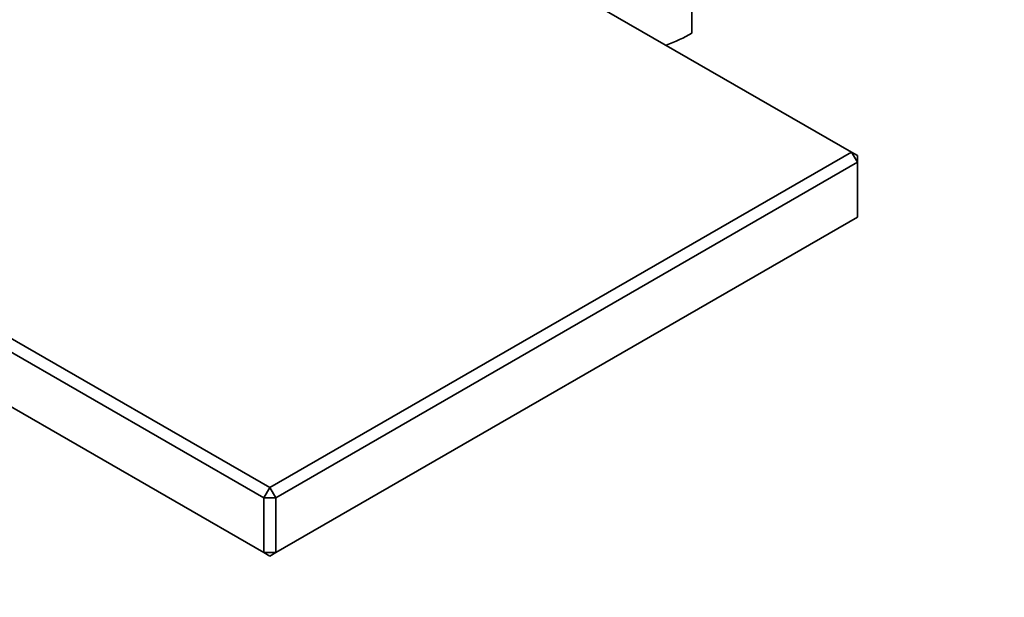
# Model space of a CAD drawing. Units: millimetres. Extents: x 0 to 1478, y 0 to 1758.
# Drawn here: x 421 to 538, y 185 to 253 of the extents above; entities that cross this region are included whole.
import ezdxf
from ezdxf import colors
from ezdxf.entities.mleader import LeaderData, LeaderLine
from ezdxf.math import Vec2, Vec3

# ---------------------------------------------------------------- set-up
doc = ezdxf.new("R2010")
doc.units = ezdxf.units.MM
doc.layers.add('DV5_Défaut', color=7, linetype='Continuous')
doc.layers.add('Défaut', color=7, linetype='Continuous')

# ---------------------------------------------------------------- blocks, each defined once
blk = doc.blocks.new('_DOT')
at = {"color": 0}
blk.add_line((0, 0), (-1, 0), dxfattribs=at)
at = {"color": 0, "const_width": 0.333}
blk.add_lwpolyline([(-0.1665, 0, 1), (0.1665, 0, 1)], format="xyb", close=True, dxfattribs=at)
blk = doc.blocks.new('SE4')
at = {"layer": 'DV5_Défaut', "color": 7, "linetype": 'Continuous', "lineweight": 35}
for p, q in [((133.75, 380.6), (450.54, 197.7)), ((449.83, 196.48), (133.05, 379.37)), ((133.05, 372.84), (449.83, 189.95)), ((500.81, 305.59), (500.81, 251.88)), ((519.83, 237.71), (476.7, 262.61)), ((450.54, 197.7), (519.83, 237.71)), ((520.54, 237.3), (519.83, 237.71)), ((520.54, 236.49), (519.83, 237.71)), ((520.54, 236.49), (520.54, 237.3)), ((520.54, 236.49), (451.24, 196.48)), ((520.54, 229.95), (520.54, 236.49)), ((451.24, 189.95), (520.54, 229.95)), ((449.83, 196.48), (450.54, 197.7)), ((451.24, 196.48), (450.54, 197.7)), ((449.83, 189.95), (449.83, 196.48)), ((449.83, 196.48), (451.24, 196.48)), ((451.24, 196.48), (451.24, 189.95)), ((449.83, 189.95), (450.54, 189.54)), ((449.83, 189.95), (451.24, 189.95)), ((450.54, 189.54), (451.24, 189.95))]:
    blk.add_line(p, q, dxfattribs=at)
blk.add_ellipse((488.08, 259.22), major_axis=(18, 0), ratio=0.57735, start_param=-1.003797, end_param=-0.785398, dxfattribs=at)

msp = doc.modelspace()

# ---------------------------------------------------------------- block references
at = {"layer": 'Défaut'}
msp.add_blockref('SE4', (0, 0), dxfattribs=at)

# ---------------------------------------------------------------- leaders
at = {"layer": 'Défaut', "color": 7, "linetype": 'Continuous', "lineweight": 18}
ml = msp.add_multileader_mtext('Standard', dxfattribs=at)
ml.set_content('{\\pxsm0.9;\\fSolid Edge ISO|b1||i0||c0|p34;\\W1.;19/01/2023\\P}', color=256)
ml.set_leader_properties()
ml.set_arrow_properties(name='DOT')
ml.build(insert=Vec2(0, 0))
ml.multileader.update_dxf_attribs({"leader_type": 0, "dogleg_length": 0, "arrow_head_size": 12})
ctx = ml.context
ctx.base_point, ctx.char_height, ctx.arrow_head_size, ctx.landing_gap_size = Vec3(1390.41, 1750.71), 12, 12, 4.2
notes = []
notes.append((ctx, [(0, (0, 0, 0), (0, 0), (1, 0), 1, [])]))
ctx.mtext.insert = Vec3(1392.41, 1756.83)
for ctx, leaders in notes:
    for number, flags, end, landing, length, lines in leaders:
        leader = LeaderData()
        leader.index, (leader.has_last_leader_line, leader.has_dogleg_vector, leader.attachment_direction) = number, flags
        leader.last_leader_point, leader.dogleg_vector, leader.dogleg_length = Vec3(end), Vec3(landing), length
        for number, points, colour, breaks in lines:
            line = LeaderLine()
            line.index, line.vertices, line.color, line.breaks = number, Vec3.list(points), colors.encode_raw_color(colour), breaks
            leader.lines.append(line)
        ctx.leaders.append(leader)

doc.saveas('drawing.dxf')
